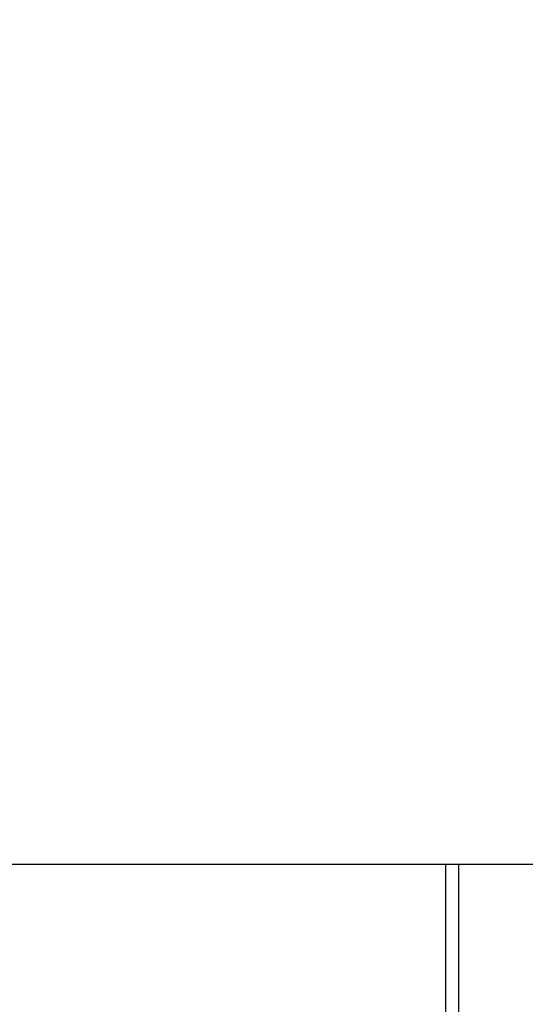
# Model space of a CAD drawing. Units: millimetres. Extents: x -1491 to 8330, y -713 to 7853.
# Drawn here: x 2934 to 2954, y 2957 to 2995 of the extents above; entities that cross this region are included whole.
import ezdxf

# ---------------------------------------------------------------- set-up
doc = ezdxf.new("R2010")
doc.units = ezdxf.units.MM
doc.layers.add('Dimensions', color=7, linetype='Continuous')
doc.styles.get("Standard").update_dxf_attribs({"font": 'arial.ttf'})
doc.dimstyles.new('Leikkiset keinu', dxfattribs={"dimtxt": 150, "dimasz": 2.5, "dimexe": 0.06, "dimexo": 0.625, "dimtad": 0, "dimtih": 1, "dimtoh": 1, "dimdec": 0, "dimtxsty": 'Standard', "dimcen": 2.5, "dimadec": 0, "dimazin": 0, "dimtfac": 1, "dimtmove": 0, "dimatfit": 3, "dimfxl": 1, "dimarcsym": 0})

# ---------------------------------------------------------------- blocks, each defined once
blk = doc.blocks.new('*D284')
at = {"layer": 'Defpoints', "color": 0}
for p in [(165.851, 5335.396), (8329.994, 2441.634), (8329.994, -614.405)]:
    blk.add_point(p, dxfattribs=at)
at = {"layer": 'Dimensions', "color": 0, "lineweight": -2}
for p, q in [((165.851, 5334.771), (165.851, -614.465)), ((8329.994, 2441.009), (8329.994, -614.465)), ((168.351, -614.405), (4023.798, -614.405)), ((8327.494, -614.405), (4472.048, -614.405))]:
    blk.add_line(p, q, dxfattribs=at)
at = {"layer": 'Dimensions', "color": 0}
for points in [[(168.351, -613.988), (168.351, -614.822), (165.851, -614.405)], [(8327.494, -614.822), (8327.494, -613.988), (8329.994, -614.405)]]:
    blk.add_solid(points, dxfattribs=at)
at = {"layer": 'Dimensions', "color": 0, "insert": (4247.923, -614.405), "char_height": 150, "attachment_point": 5}
blk.add_mtext('8164', dxfattribs=at)

msp = doc.modelspace()

# ---------------------------------------------------------------- linework, layer by layer
at = {"linetype": 'ByBlock', "lineweight": -2}
for p, q in [((2938.825, 2962.052), (2177.095, 2962.052)), ((3035.168, 2962.052), (2182.024, 2962.052)), ((2941.014, 2962.052), (2938.825, 2962.052)), ((2943.472, 2962.052), (2941.014, 2962.052)), ((2946.136, 2962.052), (2943.472, 2962.052)), ((2948.938, 2962.052), (2946.136, 2962.052)), ((2951.298, 2962.052), (2948.938, 2962.052)), ((2977.095, 2962.052), (2951.298, 2962.052)), ((2951.298, 2962.052), (2951.298, 2931.052)), ((2951.807, 2962.052), (2951.807, 2931.052))]:
    msp.add_line(p, q, dxfattribs=at)

# ---------------------------------------------------------------- dimensions: what is measured, and where the dimension line sits
at = {"layer": 'Dimensions'}
dim = msp.add_linear_dim(base=(8329.994, -614.405), p1=(165.851, 5335.396), p2=(8329.994, 2441.634), dimstyle='Leikkiset keinu', dxfattribs=at)
dim.commit()
dim.dimension.update_dxf_attribs({"geometry": '*D284', "text_midpoint": (4247.923, -614.405)})

doc.saveas('drawing.dxf')
